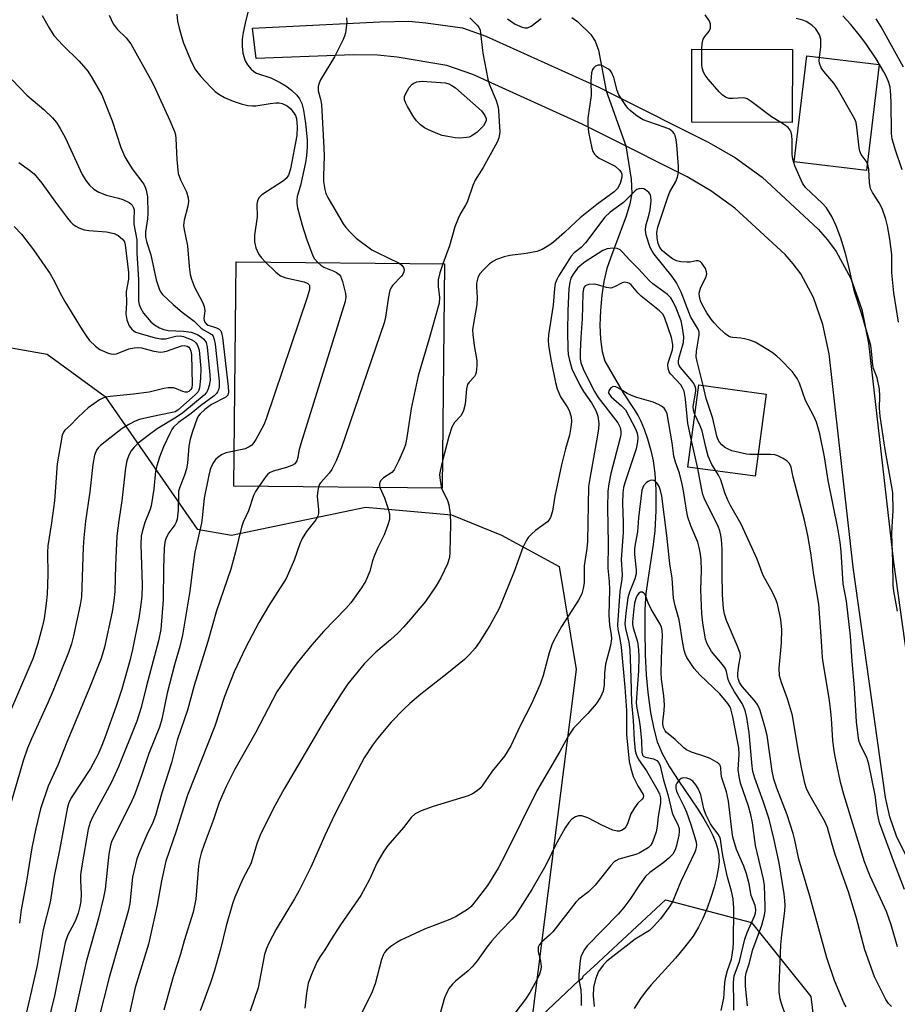
# Model space of a CAD drawing. Units: inches. Extents: x 1249769 to 1255769, y 557452 to 561452.
# Drawn here: x 1252192 to 1252408, y 558600 to 558843 of the extents above; entities that cross this region are included whole.
import ezdxf

# ---------------------------------------------------------------- set-up
doc = ezdxf.new("R2010")
doc.units = ezdxf.units.IN
doc.header["$MEASUREMENT"] = 0
for name, color, linetype in [('BLDG-Footprint', 5, 'Continuous'), ('BLDG-Ruin', 8, 'Continuous'), ('HYDRO-Hidden Single Line Stream', 5, 'Continuous'), ('HYDRO-Single Line Stream', 4, 'Continuous'), ('NTRL-Pasture Land', 2, 'Continuous'), ('NTRL-Trees', 3, 'Continuous'), ('TRANS-Driveway', 251, 'Continuous'), ('Undefined', 1, 'Continuous')]:
    doc.layers.add(name, color=color, linetype=linetype)

msp = doc.modelspace()

# ---------------------------------------------------------------- linework, layer by layer
at = {"layer": 'BLDG-Footprint'}
for points, elevation in [([(1252382.57, 558836.14), (1252382.51, 558818.12), (1252357.7, 558818.2), (1252357.76, 558836.22)], 393), ([(1252403.98, 558832.47), (1252400.86, 558806.27), (1252383.02, 558808.39), (1252386.14, 558834.6)], 393.93), ([(1252296.64, 558783.25), (1252296.1, 558727.84), (1252244.69, 558728.33), (1252245.23, 558783.74)], 394.7)]:
    msp.add_lwpolyline(points, close=True, dxfattribs=dict(at, elevation=elevation))
at = {"layer": 'BLDG-Ruin', "elevation": 387.43}
msp.add_lwpolyline([(1252376.1, 558751.07), (1252373.32, 558730.8), (1252356.71, 558733.08), (1252359.49, 558753.35)], close=True, dxfattribs=at)
at = {"layer": 'HYDRO-Hidden Single Line Stream'}
msp.add_line((1252336.54, 558825.93), (1252341.41, 558812.32), dxfattribs=at)
at = {"layer": 'HYDRO-Single Line Stream'}
for points in [[(1252328.14, 558844.04), (1252329.53, 558843.06), (1252332.8, 558839.85), (1252333.83, 558838.23), (1252334.65, 558835.96), (1252336.54, 558825.93)], [(1252312.23, 558843.68), (1252314.14, 558842.39), (1252315.82, 558841.61), (1252316.52, 558841.45), (1252317.12, 558841.45), (1252318.05, 558841.87), (1252320.53, 558843.76)], [(1252341.41, 558812.32), (1252342.73, 558804.13), (1252342.88, 558800.58), (1252342.4, 558798.04), (1252341.5, 558794.96), (1252337.64, 558784.62), (1252336.76, 558782.07), (1252336.01, 558778.91), (1252335.47, 558775.46), (1252335.14, 558771.75), (1252335.05, 558768.07), (1252335.21, 558764.68), (1252335.61, 558761.63), (1252336.21, 558759.21), (1252340.77, 558751.41), (1252343.49, 558747.32), (1252344.48, 558745.69), (1252345.17, 558744.37), (1252345.94, 558742.45), (1252346.75, 558740.02), (1252347.57, 558737.16), (1252348.17, 558734.64), (1252348.62, 558731.45), (1252348.84, 558727.42), (1252348.83, 558722.37), (1252348.57, 558717.35), (1252348.18, 558713.95), (1252346.83, 558705.27), (1252346.39, 558701.83), (1252346.16, 558697.99), (1252346.09, 558692.88), (1252346.22, 558686.7), (1252346.45, 558681.8), (1252346.85, 558677.47), (1252347.55, 558672.46), (1252348.33, 558668.43), (1252349.19, 558665.26), (1252349.7, 558663.91), (1252350.35, 558662.5), (1252352.24, 558659.12), (1252354.52, 558655.58), (1252359.18, 558648.63), (1252360.7, 558646.21), (1252361.89, 558644.15), (1252362.9, 558642.15), (1252363.66, 558640.33), (1252364.16, 558638.69), (1252364.42, 558637.13), (1252364.43, 558635.63), (1252364.23, 558633.81), (1252363.83, 558631.71), (1252363.23, 558629.38), (1252362.42, 558626.8), (1252361.47, 558624.18), (1252360.43, 558621.68), (1252359.38, 558619.48), (1252358.03, 558617.28), (1252356.01, 558614.63), (1252353.66, 558611.89), (1252347.69, 558605.25), (1252346.17, 558603.44), (1252345.03, 558601.91), (1252343.45, 558599.43)]]:
    msp.add_lwpolyline(points, dxfattribs=at)
at = {"layer": 'NTRL-Pasture Land'}
msp.add_polyline3d([(1252170.11, 558765.93, 0), (1252198.61, 558760.92, 0), (1252212.87, 558750.52, 0), (1252235.59, 558717.78, 0), (1252244.07, 558716.24, 0), (1252277.2, 558723.17, 0), (1252298.38, 558721.25, 0), (1252310.71, 558716.24, 0), (1252324.96, 558708.54, 0), (1252329.2, 558683.11, 0), (1252317.5, 558590.87, 0)], dxfattribs=at)
at = {"layer": 'NTRL-Trees'}
msp.add_lwpolyline([(1252311.36, 558588.94), (1252329.81, 558606.33), (1252330.74, 558606.9), (1252330.93, 558607.39), (1252333.49, 558609.8), (1252351.19, 558626.24), (1252372.47, 558620.7), (1252387.12, 558602.39), (1252391.51, 558565.77)], dxfattribs=at)
at = {"layer": 'TRANS-Driveway'}
msp.add_lwpolyline([(1252412.68, 558632.98), (1252408.23, 558641.99), (1252406.64, 558646.72), (1252405.52, 558651.48), (1252397.55, 558708.35), (1252391.61, 558761.04), (1252390.09, 558768.3), (1252387.73, 558774.95), (1252384.6, 558780.73), (1252382.77, 558783.25), (1252380.78, 558785.52), (1252368.31, 558796.99), (1252362.41, 558801.28), (1252356.55, 558804.74), (1252336.91, 558814.57), (1252330.64, 558817.71), (1252303.63, 558829.94), (1252297.25, 558832.16), (1252284.99, 558834.27), (1252280.09, 558834.7), (1252274.1, 558834.79), (1252250.17, 558833.92), (1252249.26, 558841.4), (1252280.67, 558842.98), (1252287.86, 558843.09), (1252292.06, 558842.73), (1252301.09, 558841.46), (1252306.85, 558839.46), (1252334.94, 558826.73), (1252338.14, 558825.13), (1252361.95, 558813.22), (1252368.48, 558809.37), (1252375.06, 558804.6), (1252388.92, 558791.82), (1252391.22, 558789.19), (1252393.33, 558786.27), (1252396.94, 558779.6), (1252399.66, 558771.96), (1252401.37, 558763.68), (1252407.47, 558709.61), (1252415.14, 558654.92)], dxfattribs=at)
at = {"layer": 'Undefined'}
msp.add_line((1252359.18, 558732.74, 384), (1252357.61, 558739.67, 384), dxfattribs=at)
for points, elevation in [([(1252248.74, 558847.86), (1252247.6, 558843.39), (1252246.96, 558840.35), (1252246.72, 558838.68), (1252246.69, 558836.97), (1252246.86, 558835.27), (1252247.43, 558833.34), (1252248.01, 558832.33), (1252248.95, 558831.25), (1252249.59, 558830.71), (1252250.28, 558830.32), (1252253.76, 558829.14), (1252256.06, 558828.02), (1252257.53, 558827.17), (1252258.91, 558826.06), (1252260.19, 558824.84), (1252260.88, 558823.94), (1252261.46, 558822.78), (1252261.85, 558821.17), (1252262.33, 558817.9), (1252262.76, 558813.82), (1252262.75, 558812.11), (1252262.56, 558809.86), (1252262.31, 558808.21), (1252261.08, 558802.58), (1252260.31, 558799.87), (1252260.19, 558799.04), (1252260.2, 558798.22), (1252260.4, 558797.06), (1252261.52, 558792.76), (1252262.56, 558789.42), (1252264.14, 558785.21), (1252264.58, 558784.47), (1252265.41, 558783.55)], 396), ([(1252197.36, 558844.56), (1252199.13, 558841.3), (1252200.26, 558839.63), (1252202.47, 558837.21), (1252206.49, 558833.23), (1252208.58, 558830.77), (1252209.71, 558829.04), (1252212.04, 558824.92), (1252214.65, 558818.51), (1252216.8, 558811.97), (1252217.79, 558809.61), (1252218.45, 558808.37), (1252219.53, 558806.71), (1252222.42, 558802.86), (1252222.79, 558802.15), (1252223.05, 558801.42), (1252223.32, 558799.76), (1252223.46, 558795.65), (1252223.35, 558794.32), (1252222.85, 558791.16), (1252222.87, 558789.88), (1252223.12, 558788.76), (1252224.16, 558785.42), (1252225.5, 558779.31), (1252226.19, 558777.07), (1252226.57, 558776.31), (1252227.08, 558775.64), (1252229.69, 558773.17), (1252231.91, 558771.29), (1252234.87, 558769.08), (1252236.56, 558767.39), (1252237.37, 558766.83), (1252238.82, 558766.07), (1252239.24, 558765.76), (1252239.56, 558765.35), (1252239.83, 558764.57), (1252240.01, 558763.42), (1252241.04, 558754.27), (1252241.06, 558752.9), (1252240.88, 558752.17), (1252240.65, 558751.67), (1252240.34, 558751.21), (1252239.78, 558750.65), (1252236.45, 558748.21), (1252234.09, 558746.33), (1252230.98, 558744.04), (1252229.78, 558742.94), (1252229.33, 558742.31), (1252228.83, 558741.35), (1252227.33, 558738.1), (1252226.31, 558735.53), (1252225.63, 558733.41), (1252225.32, 558732.07), (1252224.87, 558727.61), (1252224.27, 558723.47), (1252223.94, 558722.43), (1252222.72, 558719.36), (1252222.02, 558717.12), (1252221.76, 558715.99), (1252221.67, 558713.99), (1252222.02, 558704.03), (1252221.93, 558701.11), (1252221.64, 558698.57), (1252221.17, 558695.8), (1252219.65, 558688.06), (1252219.08, 558685.55), (1252216.99, 558678.29), (1252215.65, 558674.02), (1252212.92, 558666.45), (1252212.08, 558664.35), (1252211.05, 558662.03), (1252209.25, 558658.69), (1252204.51, 558651.46), (1252203.91, 558650.23), (1252203.58, 558649.17), (1252201.64, 558638.55), (1252200.31, 558632.11), (1252199.33, 558625.65), (1252197.56, 558618.94), (1252196.09, 558610.03), (1252194.32, 558602.07), (1252189.62, 558582.13)], 402), ([(1252213.86, 558844.58), (1252214.88, 558842.45), (1252215.86, 558841.15), (1252218.05, 558839.03), (1252219.23, 558837.54), (1252224.12, 558828.82), (1252224.92, 558827.25), (1252228.9, 558818.61), (1252230.03, 558815.92), (1252230.24, 558815.08), (1252230.34, 558814.21), (1252230.62, 558808.95), (1252230.95, 558805.54), (1252231.46, 558804), (1252233.01, 558800.97), (1252233.42, 558799.5), (1252233.44, 558798.64), (1252233.3, 558797.49), (1252232.38, 558794.02), (1252232.25, 558792.68), (1252232.37, 558791.66), (1252233.19, 558787.7), (1252233.6, 558782.6), (1252233.89, 558780.57), (1252234.2, 558779.43), (1252234.97, 558777.5), (1252236.94, 558773.78), (1252237.37, 558772.72), (1252237.54, 558771.63), (1252237.28, 558769.73), (1252237.34, 558769.29), (1252237.51, 558768.86), (1252237.91, 558768.31), (1252238.3, 558768.06), (1252240.38, 558767.4), (1252241.07, 558767.09), (1252241.46, 558766.66), (1252241.65, 558766.18), (1252241.86, 558765.06), (1252243.29, 558752.95), (1252243.36, 558751.53), (1252243.14, 558750.81), (1252242.67, 558750.34), (1252239.18, 558748.51), (1252237.53, 558747.28), (1252236.32, 558746.19), (1252235.89, 558745.64), (1252235.51, 558744.89), (1252234.49, 558741.89), (1252233.9, 558739.96), (1252233.55, 558738.23), (1252233.2, 558734.07), (1252232.99, 558732.67), (1252232.51, 558731.05), (1252231.35, 558728.15), (1252231.04, 558727.11), (1252230.97, 558726.37), (1252230.91, 558722.46), (1252230.68, 558720.23), (1252230.44, 558719.5), (1252230.08, 558718.82), (1252228.6, 558716.84), (1252228.17, 558716.13), (1252227.84, 558715.35), (1252227.63, 558714.52), (1252227.49, 558713.05), (1252227.27, 558708), (1252227.24, 558700.32), (1252226.63, 558692.96), (1252226.08, 558690.21), (1252223.12, 558679.05), (1252221.81, 558673.77), (1252220.7, 558670.36), (1252216.16, 558659.11), (1252214.34, 558655.11), (1252209.74, 558646.68), (1252209.2, 558645.35), (1252208.73, 558643.67), (1252207.17, 558634.67), (1252206.84, 558632.44), (1252206.77, 558631.09), (1252206.97, 558627.63), (1252206.87, 558625.96), (1252206.67, 558624.58), (1252206.2, 558622.97), (1252205.64, 558621.38), (1252205.17, 558620.37), (1252203.67, 558617.64), (1252202.99, 558615.69), (1252200.36, 558602.59), (1252198.78, 558595.78)], 400), ([(1252230.6, 558844.83), (1252230.73, 558843.14), (1252231.14, 558841.4), (1252232.13, 558837.96), (1252233.94, 558833.55), (1252234.67, 558832), (1252235.23, 558831.09), (1252236.52, 558829.51), (1252238.86, 558826.96), (1252240.06, 558825.77), (1252240.92, 558825.09), (1252242.39, 558824.28), (1252244.51, 558823.4), (1252246.47, 558822.71), (1252248.14, 558822.35), (1252249.26, 558822.22), (1252250.11, 558822.25), (1252253.59, 558822.83), (1252255.01, 558822.98), (1252255.83, 558822.97), (1252256.62, 558822.82), (1252257.85, 558822.2), (1252258.72, 558821.5), (1252259.59, 558820.35), (1252259.85, 558819.85), (1252260.09, 558819.07), (1252260.27, 558817.02), (1252260.19, 558814.93), (1252258.64, 558806.67), (1252258.16, 558805.11), (1252257.61, 558804.3), (1252256.95, 558803.73), (1252251.61, 558800.28), (1252250.87, 558799.56), (1252250.47, 558798.78), (1252250.37, 558797.98), (1252250.42, 558794.86), (1252249.76, 558790.35), (1252249.72, 558788.7), (1252250.08, 558787.2), (1252250.75, 558785.7), (1252251.41, 558784.77), (1252252.45, 558783.67)], 398), ([(1252272.49, 558843.95), (1252272.54, 558842.83), (1252272.21, 558840.25), (1252271.98, 558839.42), (1252271.65, 558838.6), (1252269.54, 558834.36), (1252266.06, 558828.61), (1252265.69, 558827.83), (1252265.48, 558827), (1252265.51, 558825.92), (1252266.06, 558823.89), (1252266.27, 558822.56), (1252266.9, 558811.84), (1252266.96, 558809.84), (1252266.78, 558804.94), (1252266.79, 558803.53), (1252267.09, 558801.57), (1252267.4, 558800.59), (1252267.85, 558799.6), (1252271.68, 558793.07), (1252272.34, 558792.17), (1252273.45, 558790.93), (1252274.89, 558789.57), (1252278.75, 558786.73), (1252280.06, 558786.01), (1252285.46, 558783.36)], 394), ([(1252302.92, 558843.99), (1252304.76, 558842.18), (1252305.16, 558841.62), (1252305.43, 558840.92), (1252306.14, 558835.23), (1252307.38, 558828.78), (1252307.8, 558827.42), (1252309.39, 558823.54), (1252309.89, 558821.92), (1252310.01, 558821.06), (1252310.3, 558815.72), (1252310.07, 558814.31), (1252309.65, 558813.26), (1252306.2, 558806.98), (1252304.24, 558803.92), (1252303.67, 558802.58), (1252302.26, 558798.47), (1252301.89, 558797.72), (1252300.6, 558795.67), (1252300.01, 558794.43), (1252299.21, 558792.37), (1252297.86, 558787.66), (1252296.28, 558783.25)], 392), ([(1252360.21, 558836.21), (1252360.3, 558837.62), (1252360.56, 558838.66), (1252360.95, 558839.33), (1252361.97, 558840.67), (1252362.29, 558841.38), (1252362.31, 558842.39), (1252362.07, 558843.11), (1252361.05, 558844.68)], 392), ([(1252409.62, 558806.47), (1252407.88, 558811.57), (1252407.16, 558814.08), (1252406.99, 558815.38), (1252406.96, 558823.21), (1252406.79, 558826.04), (1252406.65, 558826.85), (1252406.32, 558827.99), (1252405.77, 558829.38), (1252405.12, 558830.66), (1252403.22, 558833.83), (1252400.66, 558837.59), (1252399.35, 558839.37), (1252396.99, 558842.34), (1252395.04, 558844.42)], 396), ([(1252389.24, 558834.23), (1252389.58, 558836.68), (1252389.55, 558838.67), (1252389.24, 558839.74), (1252388.34, 558841.21), (1252387.33, 558842.16), (1252385.95, 558843.06), (1252385.16, 558843.36), (1252383.47, 558843.78)], 394), ([(1252409.97, 558831.78), (1252404.44, 558841.76), (1252403.24, 558843.7)], 398), ([(1252379.68, 558818.13), (1252377.37, 558819.51), (1252372.39, 558823.32), (1252371.42, 558823.95), (1252370.91, 558824.15), (1252370.4, 558824.21), (1252367.96, 558824.02), (1252366.9, 558824.04), (1252366.17, 558824.26), (1252365.29, 558824.85), (1252364.48, 558825.69), (1252361.76, 558828.84), (1252361.04, 558829.77), (1252360.63, 558830.53), (1252360.27, 558831.61), (1252360.16, 558832.46), (1252360.21, 558836.21)], 392), ([(1252401.06, 558807.92), (1252400.74, 558808.55), (1252399.54, 558810.26), (1252399.2, 558811.02), (1252399.05, 558811.84), (1252398.47, 558816.99), (1252398.25, 558818.11), (1252397.95, 558818.93), (1252393.64, 558826.63), (1252392.77, 558827.8), (1252390.32, 558830.69), (1252389.66, 558831.63), (1252389.23, 558832.8), (1252389.18, 558833.32), (1252389.24, 558834.23)], 394), ([(1252410.25, 558628.81), (1252407.77, 558635.2), (1252404.08, 558645.27), (1252403.53, 558647.58), (1252402.97, 558652.08), (1252401.45, 558659.72), (1252400.94, 558661.4), (1252399.37, 558664.47), (1252399.06, 558665.3), (1252398.85, 558666.15), (1252398.38, 558670.16), (1252397.88, 558678.59), (1252397.32, 558685.19), (1252396.9, 558691.32), (1252395.91, 558699.99), (1252395.06, 558704.26), (1252394.56, 558712.21), (1252394.32, 558714.54), (1252393.73, 558718.03), (1252391.41, 558729.73), (1252390.47, 558735.56), (1252389.33, 558741.25), (1252388.53, 558744.12), (1252387.88, 558745.63), (1252385.81, 558749.52), (1252384.27, 558753.76), (1252383.7, 558754.96), (1252382.57, 558756.54), (1252379.55, 558759.68), (1252378.7, 558760.46), (1252377.53, 558761.31), (1252374.63, 558763.2), (1252373.37, 558763.88), (1252372.05, 558764.37), (1252370.7, 558764.76), (1252369.86, 558764.91), (1252367.86, 558765.03), (1252367.39, 558765.13), (1252366.78, 558765.41), (1252365.88, 558766.07), (1252364.19, 558767.6), (1252363.21, 558768.64), (1252362.5, 558769.55), (1252361.44, 558771.16), (1252360.36, 558773.06), (1252359.89, 558774.07), (1252359.59, 558775.15), (1252359.55, 558775.96), (1252359.84, 558777.22), (1252360.16, 558777.98), (1252361.25, 558780.03), (1252361.44, 558780.8), (1252361.37, 558781.3), (1252361.06, 558782.05), (1252360.18, 558783.44), (1252359.82, 558783.79), (1252359.29, 558784.01), (1252358.83, 558784), (1252357.32, 558783.68), (1252356.48, 558783.61), (1252355.04, 558783.74), (1252353.93, 558784), (1252352.92, 558784.5), (1252351.54, 558785.53), (1252350.49, 558786.46), (1252349.85, 558787.27), (1252349.42, 558788.23), (1252349.14, 558789.53), (1252349.12, 558790.96), (1252349.35, 558792.29), (1252351.84, 558799.91), (1252352.33, 558800.97), (1252353.79, 558803.58), (1252354.2, 558804.66), (1252354.46, 558805.78), (1252354.46, 558807.26), (1252353.99, 558812.63), (1252353.83, 558813.8), (1252353.57, 558814.9), (1252353.35, 558815.4), (1252353.03, 558815.82), (1252352.17, 558816.47), (1252350.87, 558817), (1252347.08, 558818.26), (1252345.74, 558818.81), (1252344.25, 558819.65), (1252342.53, 558821.05), (1252341.95, 558821.65), (1252341.25, 558822.55), (1252339.69, 558824.95), (1252339.29, 558826.05), (1252338.46, 558829.21), (1252337.91, 558830.53), (1252337.57, 558830.95), (1252337.14, 558831.3), (1252335.63, 558832.1), (1252335.12, 558832.26), (1252334.62, 558832.29), (1252333.94, 558831.99), (1252333.54, 558831.63), (1252333.23, 558831.19), (1252332.97, 558830.38), (1252332.79, 558828.29), (1252332.85, 558824.77), (1252332.04, 558819.18), (1252332.05, 558817.47), (1252332.21, 558815.76), (1252333.05, 558811.79), (1252333.3, 558810.98), (1252333.71, 558810.27), (1252334.11, 558809.86), (1252334.81, 558809.35), (1252337.81, 558807.86), (1252338.76, 558807.3), (1252339.81, 558806.46), (1252340.28, 558805.87), (1252340.45, 558805.39), (1252340.47, 558804.64), (1252340.04, 558803.09), (1252339.36, 558801.86), (1252338.56, 558800.99), (1252334.29, 558797.9), (1252330.15, 558794.6), (1252329.05, 558793.64), (1252326.32, 558790.98), (1252323.57, 558788.58), (1252322.44, 558787.75), (1252320.76, 558786.75), (1252319.45, 558786.24), (1252316.86, 558785.77), (1252312.83, 558785.33), (1252311.43, 558784.96), (1252309.51, 558784.3), (1252308.74, 558783.92), (1252307.81, 558783.22), (1252306.29, 558781.79), (1252305.32, 558780.7), (1252304.86, 558779.74), (1252304.59, 558778.44), (1252304.56, 558777.59), (1252304.73, 558774.96), (1252304.67, 558773.2), (1252303.74, 558768.04), (1252303.61, 558766.94), (1252303.65, 558765.76), (1252303.97, 558763.1), (1252304.62, 558759.41), (1252304.63, 558758.02), (1252304.45, 558756.39), (1252304.31, 558755.89), (1252304.08, 558755.46), (1252302.74, 558754.05), (1252302.36, 558753.42), (1252302.11, 558752.35), (1252301.73, 558748.63), (1252301.32, 558747.04), (1252300.78, 558745.83), (1252299.13, 558744.06), (1252298.45, 558742.88), (1252297.7, 558740.63), (1252296.17, 558734.61)], 390), ([(1252189.97, 558828.64), (1252193.58, 558824.89), (1252197.76, 558821.29), (1252199.9, 558819.24), (1252200.86, 558818.14), (1252201.78, 558816.67), (1252203.04, 558814.39), (1252207.22, 558805.3), (1252208.14, 558803.78), (1252209.05, 558802.65), (1252210.07, 558801.64), (1252211.31, 558800.91), (1252213.22, 558800.17), (1252216.2, 558799.47), (1252217.29, 558799.13), (1252218.83, 558798.4), (1252219.27, 558798.07), (1252219.58, 558797.71), (1252219.92, 558797.09), (1252220.03, 558796.59), (1252219.95, 558794.07), (1252219.99, 558793.03), (1252220.74, 558789.17), (1252220.7, 558785.86), (1252221.09, 558779.37), (1252221.14, 558774.06), (1252221.28, 558773.17), (1252221.6, 558772.35), (1252222.34, 558771.09), (1252224.2, 558768.89), (1252225.07, 558768.14), (1252226.32, 558767.42), (1252227.35, 558767.02), (1252228.41, 558766.76), (1252232.24, 558766.61), (1252234.13, 558766.36), (1252235.07, 558766.04), (1252235.79, 558765.69), (1252236.69, 558765.13), (1252237.28, 558764.63), (1252237.79, 558763.8), (1252238.06, 558762.67), (1252238.75, 558755.86), (1252238.78, 558754.53), (1252238.57, 558753.18), (1252238.26, 558752.14), (1252237.89, 558751.44), (1252237.34, 558750.82), (1252232.08, 558746.47), (1252230.48, 558745.4), (1252225.73, 558742.47), (1252223.5, 558740.88), (1252221.04, 558738.95), (1252220.05, 558738.01), (1252219.33, 558737.12), (1252218.7, 558735.99), (1252218.24, 558734.62), (1252217.92, 558732.89), (1252217.01, 558724.75), (1252216.26, 558719.85), (1252215.81, 558716.12), (1252215.46, 558708.78), (1252215.27, 558702.4), (1252215.07, 558700.09), (1252214.61, 558697.37), (1252212.72, 558688.63), (1252211.87, 558685.8), (1252208.83, 558678.19), (1252203.45, 558665.18), (1252201.23, 558659.5), (1252198.79, 558654.31), (1252196.9, 558648.72), (1252195.76, 558643.88), (1252194.81, 558639.09), (1252193.45, 558630.83), (1252192.2, 558623.83), (1252191.72, 558620.51)], 404), ([(1252408.51, 558697.51), (1252407.56, 558702.43), (1252407.39, 558703.89), (1252407.36, 558709.76), (1252407.11, 558716.55), (1252407.16, 558718.41), (1252407.44, 558722.25), (1252407.31, 558726.83), (1252405.44, 558737.39), (1252404.22, 558745.63), (1252404.04, 558747.57), (1252404.15, 558750.58), (1252404.04, 558752.26), (1252403.45, 558755.12), (1252402.61, 558757.4), (1252402.39, 558758.21), (1252402.11, 558761.66), (1252401.88, 558763.11), (1252399.55, 558771.28), (1252397.87, 558776.3), (1252396.34, 558783.23), (1252395.69, 558785.79), (1252394.5, 558789.61), (1252393.34, 558792.58), (1252392.29, 558794.93), (1252391, 558797.09), (1252389.92, 558798.24), (1252385.89, 558801.98), (1252385.34, 558802.63), (1252385.04, 558803.12), (1252383.18, 558807.44), (1252382.63, 558809.09), (1252382.53, 558810.25), (1252382.52, 558813.79), (1252382.39, 558814.94), (1252382.21, 558815.76), (1252381.99, 558816.25), (1252381.48, 558816.87), (1252380.6, 558817.56), (1252379.68, 558818.13)], 392), ([(1252191.56, 558808.26), (1252194.22, 558806.38), (1252195.33, 558805.45), (1252197.29, 558803.11), (1252200.67, 558798.42), (1252203.62, 558794.49), (1252204.34, 558793.6), (1252204.94, 558793), (1252205.64, 558792.52), (1252206.4, 558792.12), (1252207.74, 558791.64), (1252208.89, 558791.47), (1252213.25, 558791.11), (1252215.09, 558790.76), (1252216.1, 558790.25), (1252217.2, 558789.31), (1252217.63, 558788.64), (1252217.83, 558787.89), (1252218.67, 558781.13), (1252218.63, 558779.49), (1252218.11, 558776.39), (1252218.14, 558773.62), (1252218.02, 558770.9), (1252218.22, 558769.39), (1252218.82, 558767.92), (1252219.44, 558767.1), (1252220.03, 558766.63), (1252220.49, 558766.38), (1252221.51, 558766.01), (1252225.26, 558764.95), (1252226.67, 558764.71), (1252227.79, 558764.69), (1252230.33, 558765.39), (1252231.44, 558765.45), (1252232.26, 558765.29), (1252233.07, 558765.01), (1252234.12, 558764.55), (1252234.85, 558764.11), (1252235.26, 558763.75), (1252235.57, 558763.34), (1252235.88, 558762.68), (1252236.09, 558761.92), (1252236.48, 558757.44), (1252236.45, 558754.91), (1252236.2, 558752.59), (1252236.03, 558752.07), (1252235.74, 558751.6), (1252235.08, 558750.9), (1252230.83, 558747.13), (1252230.17, 558746.73), (1252229.43, 558746.5), (1252224.22, 558745.47), (1252221.39, 558744.79), (1252220.29, 558744.39), (1252218.7, 558743.61), (1252217.13, 558742.58), (1252211.75, 558738.4), (1252211.17, 558737.82), (1252210.72, 558737.22), (1252210.23, 558736), (1252209.83, 558733.74), (1252209.1, 558726.98), (1252208.07, 558719.7), (1252207.64, 558715.64), (1252207.5, 558713.32), (1252207.06, 558701.06), (1252206.73, 558699.11), (1252205.08, 558691.4), (1252204.58, 558689.46), (1252203.87, 558687.29), (1252200.07, 558677.89), (1252198.78, 558674.89), (1252194.69, 558666), (1252193.75, 558663.73), (1252192.68, 558660.57), (1252189.66, 558650.36)], 406), ([(1252408.77, 558768.83), (1252407.59, 558776.08), (1252407.13, 558781), (1252407.09, 558785.57), (1252406.6, 558789.29), (1252406.03, 558792.62), (1252405.64, 558794.26), (1252404.74, 558796.88), (1252403.95, 558798.33), (1252402.3, 558800.83), (1252401.84, 558801.86), (1252401.55, 558803.24), (1252401.39, 558806.57), (1252401.24, 558807.38), (1252401.06, 558807.92)], 394), ([(1252360.56, 558753.2), (1252359.02, 558759.12), (1252358.82, 558760.24), (1252358.91, 558761.67), (1252359.51, 558765.62), (1252359.52, 558766.39), (1252359.4, 558766.93), (1252357.38, 558770.26), (1252355.06, 558776.24), (1252353.93, 558778.58), (1252352.84, 558780.14), (1252348.45, 558785.63), (1252347.85, 558786.54), (1252347.47, 558787.28), (1252346.46, 558790.28), (1252346.25, 558791.58), (1252346.39, 558792.62), (1252347.14, 558795.15), (1252347.47, 558796.55), (1252347.66, 558798.79), (1252347.58, 558799.88), (1252347.4, 558800.39), (1252347.11, 558800.82), (1252346.32, 558801.48), (1252345.86, 558801.71), (1252345.39, 558801.84), (1252344.64, 558801.77), (1252344.16, 558801.58), (1252343.72, 558801.28), (1252340.82, 558798.4), (1252337.58, 558795.99), (1252336.27, 558794.78), (1252331.5, 558788.44), (1252330.37, 558787.27), (1252328.7, 558785.93), (1252327.97, 558785.12), (1252324.8, 558780.16), (1252324.39, 558779.39), (1252324.02, 558778.36), (1252323.79, 558777.12), (1252323.46, 558773.01), (1252322.31, 558765.69), (1252322.27, 558764.38), (1252322.37, 558763.04), (1252322.97, 558759.24), (1252324.06, 558753.98), (1252324.46, 558752.39), (1252325.28, 558750.43), (1252326.92, 558747.96), (1252327.4, 558747.05), (1252327.93, 558745.45), (1252328.04, 558744.35), (1252327.89, 558742.94), (1252327.55, 558740.97), (1252326.54, 558737.55), (1252325.57, 558733.62), (1252323.89, 558725.92), (1252323.36, 558722.17), (1252322.86, 558720.61), (1252322.46, 558719.94), (1252322.06, 558719.53), (1252319.17, 558717.45), (1252318.11, 558716.53), (1252317.35, 558715.72), (1252316.87, 558714.99), (1252315.99, 558713.18), (1252313.9, 558707.28), (1252310.12, 558698.2), (1252307.87, 558693.94), (1252305.21, 558689.77), (1252304.21, 558688.34), (1252302.87, 558686.8), (1252301.57, 558685.6), (1252297.21, 558682.02), (1252290.8, 558677), (1252288.09, 558674.73), (1252286.6, 558673.33), (1252283.48, 558670.15), (1252280.11, 558666.09), (1252278.87, 558664.46), (1252276.83, 558661.3), (1252273.75, 558655.52), (1252269.52, 558647.23), (1252267.09, 558642.15), (1252263.69, 558634.28), (1252260.78, 558628.53), (1252259.65, 558626.48), (1252255.08, 558619.05), (1252253.26, 558615.56), (1252252.72, 558614.28), (1252252.26, 558612.73), (1252250.65, 558604.5), (1252248.73, 558598.79)], 388), ([(1252190.4, 558792.42), (1252192.25, 558790.53), (1252195.17, 558786.65), (1252199.28, 558780.79), (1252200.02, 558779.49), (1252202.08, 558775.4), (1252202.94, 558773.9), (1252207.19, 558766.92), (1252208.33, 558765.19), (1252209.06, 558764.31), (1252210.51, 558762.89), (1252211.62, 558762.09), (1252213.49, 558761.23), (1252214.3, 558760.98), (1252214.85, 558760.91), (1252215.68, 558761.05), (1252218.73, 558762.23), (1252220.06, 558762.52), (1252220.84, 558762.56), (1252221.87, 558762.48), (1252224.92, 558761.66), (1252226.54, 558761.46), (1252227.21, 558761.52), (1252228, 558761.71), (1252231.7, 558762.96), (1252232.43, 558763.04), (1252233.13, 558762.91), (1252233.53, 558762.68), (1252233.82, 558762.31), (1252234.07, 558761.64), (1252234.2, 558760.88), (1252234.38, 558753.49), (1252234.27, 558752.67), (1252234.05, 558752.19), (1252233.54, 558751.74), (1252233.1, 558751.57), (1252232.61, 558751.57), (1252232.1, 558751.7), (1252230.54, 558752.35), (1252229.74, 558752.6), (1252228.44, 558752.64), (1252227.34, 558752.45), (1252223.72, 558751.58), (1252219.93, 558751.09), (1252214.17, 558750.49), (1252213.04, 558750.3), (1252212.36, 558750.08), (1252211.48, 558749.63), (1252210.08, 558748.7), (1252208.73, 558747.7), (1252207.6, 558746.71), (1252206.08, 558745.26), (1252204.3, 558743.39), (1252202.95, 558742.18), (1252202.61, 558741.72), (1252202.3, 558740.92), (1252201.06, 558733.88), (1252200.41, 558724.71), (1252199.67, 558719.29), (1252198.75, 558713.65), (1252198.69, 558712), (1252198.74, 558706.59), (1252198.56, 558701.72), (1252198.36, 558699.42), (1252197.82, 558695.73), (1252197.33, 558693.58), (1252196.16, 558689.28), (1252195.06, 558685.73), (1252185.91, 558664.66)], 408), ([(1252358.49, 558746.08), (1252358.14, 558747.14), (1252358.07, 558748), (1252358.68, 558751.82), (1252358.68, 558752.39), (1252358.56, 558752.93), (1252358.19, 558753.66), (1252357.71, 558754.34), (1252354.92, 558757.66), (1252354.63, 558758.14), (1252354.47, 558758.62), (1252354.44, 558759.11), (1252354.55, 558759.84), (1252355.65, 558763.85), (1252355.71, 558765.23), (1252355.42, 558767.47), (1252355.08, 558769.13), (1252353.84, 558772.29), (1252353.14, 558773.82), (1252352.5, 558774.82), (1252351.74, 558775.68), (1252348.12, 558778.31), (1252347.27, 558779.04), (1252344.54, 558781.99), (1252342.31, 558784.23), (1252340.6, 558786.12), (1252340, 558786.67), (1252339.31, 558787.01), (1252338.22, 558787.1), (1252336.8, 558786.94), (1252335.72, 558786.55), (1252331.38, 558783.71), (1252330.12, 558782.72), (1252329.53, 558782.13), (1252328.43, 558780.71), (1252327.89, 558779.73), (1252327.59, 558778.73), (1252327.37, 558777.03), (1252327.12, 558771.7), (1252327.01, 558766.41), (1252327.08, 558762.28), (1252327.2, 558760.87), (1252327.4, 558759.76), (1252328.12, 558757.34), (1252330.08, 558753.28), (1252330.95, 558751.73), (1252332.94, 558748.96), (1252334.06, 558747.02), (1252334.48, 558745.62), (1252334.73, 558743.86), (1252334.66, 558742.43), (1252334.13, 558739.03), (1252332.52, 558730.25), (1252332.23, 558728.27), (1252331.95, 558714.74), (1252331.78, 558713), (1252331.14, 558708.73), (1252331.12, 558704.48), (1252330.91, 558703.12), (1252330.56, 558701.79), (1252329.78, 558700.26), (1252325.57, 558693.74), (1252323.65, 558690.24), (1252323.2, 558689.16), (1252322.53, 558687.2), (1252321.03, 558681.66), (1252320.27, 558679.48), (1252318.11, 558674.6), (1252315.34, 558669.24), (1252313, 558664.28), (1252311.51, 558661.73), (1252308.47, 558658.01), (1252305.94, 558654.39), (1252305.38, 558653.74), (1252304.73, 558653.19), (1252303.54, 558652.41), (1252302.54, 558651.89), (1252293.83, 558649.29), (1252290.87, 558648.21), (1252289.44, 558647.5), (1252288.47, 558646.61), (1252286.54, 558644.12), (1252282.69, 558639.66), (1252281.65, 558638.26), (1252280.08, 558635.51), (1252278.15, 558631.27), (1252276, 558627.35), (1252270.99, 558620.09), (1252268.58, 558616.37), (1252267.12, 558613.94), (1252265.96, 558612.29), (1252265.27, 558611.03), (1252264.06, 558608.41), (1252263.05, 558605.7), (1252262.58, 558603.19), (1252262.15, 558599.55)], 386), ([(1252252.45, 558783.67), (1252255, 558781.17), (1252256.15, 558780.28), (1252257.48, 558779.8), (1252262.01, 558778.78), (1252262.96, 558778.39), (1252263.27, 558778.08), (1252263.35, 558777.88), (1252263.33, 558776.87), (1252262.79, 558774.89), (1252252.65, 558744.99), (1252252.06, 558743.46), (1252250.09, 558739.89), (1252249.62, 558739.17), (1252249.09, 558738.51), (1252248.45, 558738.04), (1252247.47, 558737.59), (1252244.78, 558737.03)], 398), ([(1252265.41, 558783.55), (1252266.15, 558782.9), (1252266.86, 558782.44), (1252269.31, 558781.43), (1252270.02, 558781.06), (1252270.65, 558780.6), (1252270.98, 558780.19), (1252271.51, 558778.85), (1252272.24, 558775.95), (1252272.32, 558775.08), (1252272.14, 558773.94), (1252261.16, 558738.83), (1252260.7, 558737.12), (1252260.43, 558735.41), (1252260.22, 558734.64), (1252259.69, 558733.87), (1252259.01, 558733.45), (1252257.65, 558732.97), (1252254.35, 558732.08), (1252253.44, 558731.66), (1252253.08, 558731.36), (1252252.55, 558730.75), (1252250.84, 558728.27)], 396), ([(1252285.46, 558783.36), (1252286.11, 558782.92), (1252286.58, 558782.33), (1252286.71, 558781.87), (1252286.66, 558781.23), (1252286.42, 558780.66), (1252286.09, 558780.2), (1252283.85, 558777.88), (1252283.39, 558777.21), (1252283.17, 558776.73), (1252282.81, 558775.09), (1252282.1, 558770.05), (1252281.75, 558768.64), (1252271.24, 558737.9), (1252269.9, 558734.58), (1252268.89, 558732.44), (1252268.23, 558731.55), (1252266.13, 558729.28), (1252265.83, 558728.82), (1252265.57, 558728.13)], 394), ([(1252296.28, 558783.25), (1252295.48, 558781.01), (1252295.11, 558779.28), (1252295.12, 558777.62), (1252295.47, 558774.94), (1252295.31, 558773.5), (1252292.78, 558764.49), (1252290.16, 558755.58), (1252288.42, 558747.54), (1252287.4, 558740.33), (1252287.06, 558738.63), (1252286.65, 558737.52), (1252285.28, 558734.51), (1252284.2, 558732.39), (1252283.64, 558731.75), (1252281.57, 558730.42), (1252280.86, 558729.69), (1252280.58, 558729.02), (1252280.59, 558728.53), (1252280.74, 558727.99)], 392), ([(1252357.61, 558739.67), (1252356.71, 558743.82), (1252356.17, 558749.84), (1252355.8, 558751.77), (1252355.42, 558752.66), (1252355, 558753.33), (1252352.42, 558756.12), (1252352.13, 558756.61), (1252351.85, 558757.41), (1252351.76, 558758.24), (1252351.84, 558758.78), (1252352.94, 558761.99), (1252353.07, 558762.78), (1252353.06, 558763.36), (1252352.7, 558765.09), (1252351.09, 558769.84), (1252350.63, 558770.74), (1252349.72, 558771.67), (1252345.18, 558775.25), (1252344.38, 558776.04), (1252342.76, 558778.05), (1252342.37, 558778.36), (1252341.91, 558778.58), (1252341.22, 558778.68), (1252340.55, 558778.56), (1252338.66, 558777.55), (1252337.7, 558777.26), (1252336.63, 558777.37), (1252334.43, 558778.02), (1252333.59, 558778.19), (1252332.28, 558778.13), (1252331.8, 558778.01), (1252331.4, 558777.78), (1252331.13, 558777.47), (1252330.95, 558777.07), (1252330.78, 558775.95), (1252330.67, 558769.67), (1252330.32, 558765.09), (1252330.17, 558761.59), (1252330.19, 558759.88), (1252330.36, 558758.77), (1252330.61, 558757.96), (1252331.08, 558756.89), (1252333.68, 558751.71), (1252334.62, 558750.26), (1252339.42, 558743.99), (1252340.03, 558742.85), (1252340.23, 558741.94), (1252340.17, 558741.13), (1252340, 558740.31), (1252337.72, 558731.52), (1252337.24, 558728.9), (1252337.01, 558727.14), (1252336.9, 558723.02), (1252337.1, 558714.22), (1252337.01, 558708.11), (1252337.34, 558704.85), (1252337.42, 558702.88), (1252337.27, 558696.56), (1252337.41, 558694.07), (1252337.8, 558691.74), (1252337.86, 558690.68), (1252337.62, 558689), (1252336.45, 558684.46), (1252336.2, 558682.19), (1252336.1, 558679.32), (1252335.82, 558677.75), (1252335.16, 558676.26), (1252334.08, 558674.66), (1252332.03, 558672.24), (1252328.54, 558668.59), (1252327.22, 558666.68), (1252325.1, 558662.83), (1252319.43, 558653.17), (1252311.63, 558637.39), (1252309.92, 558634.11), (1252307.29, 558629.78), (1252303.92, 558625.44), (1252303.13, 558624.55), (1252302.34, 558623.85), (1252299.54, 558622.11), (1252297.96, 558621.38), (1252291.75, 558619.01), (1252285.89, 558616.32), (1252284.87, 558615.76), (1252283.44, 558614.76), (1252282.33, 558613.85), (1252281.84, 558613.28), (1252281.49, 558612.61), (1252281.14, 558611.52), (1252279.59, 558605.55), (1252278.67, 558603.11), (1252275.43, 558596.82)], 384), ([(1252380.94, 558597.57), (1252379.85, 558600.68), (1252379.56, 558601.83), (1252379.32, 558603.59), (1252379.29, 558604.96), (1252379.71, 558615.17), (1252379.94, 558617.66), (1252380.66, 558623.43), (1252380.74, 558624.9), (1252380.69, 558626.08), (1252380.48, 558627.78), (1252379.25, 558635.35), (1252377.95, 558641.42), (1252376.8, 558646.17), (1252375.44, 558650.33), (1252373.31, 558656.25), (1252372.8, 558657.94), (1252372.61, 558659.29), (1252371.9, 558667.51), (1252371.28, 558671.3), (1252370.9, 558672.95), (1252370.51, 558673.98), (1252370.14, 558674.73), (1252368.26, 558677.62), (1252367.11, 558679.62), (1252366.73, 558680.65), (1252366.3, 558682.6), (1252365.97, 558683.4), (1252365.28, 558684.35), (1252362.58, 558687.56), (1252361.61, 558689.27), (1252361.13, 558690.6), (1252360.41, 558694.61), (1252360.17, 558696.87), (1252359.96, 558702.78), (1252360.14, 558707.52), (1252360.03, 558710.17), (1252359.88, 558711.61), (1252359.55, 558713.22), (1252359.17, 558714.53), (1252357.44, 558718.58), (1252356.77, 558720.71), (1252356.43, 558722.42), (1252355.69, 558727.21), (1252355.34, 558728.86), (1252354.65, 558731.59), (1252353.69, 558734.25), (1252353.28, 558735.77), (1252352.87, 558739.08), (1252351.64, 558746.22), (1252351.33, 558746.94), (1252350.88, 558747.57), (1252350.24, 558748.1), (1252349.52, 558748.54), (1252348.19, 558749.11), (1252344.17, 558750.26), (1252342.8, 558750.73), (1252341.77, 558751.25), (1252339.63, 558752.56), (1252339, 558752.85), (1252338.33, 558752.92), (1252337.75, 558752.63), (1252337.44, 558752.3), (1252337.22, 558751.92), (1252337.18, 558751.49), (1252337.24, 558751.26), (1252337.84, 558750.41), (1252340.4, 558748.21), (1252341.31, 558747.16), (1252343.8, 558742.53), (1252344.19, 558741.47), (1252344.36, 558740.41), (1252344.34, 558739.31), (1252343.97, 558737.58), (1252341.2, 558729.21), (1252340.88, 558728), (1252340.67, 558726.72), (1252340.6, 558724.19), (1252340.77, 558719.42), (1252340.77, 558716.94), (1252340.31, 558710.26), (1252340.53, 558706.5), (1252340.44, 558705.39), (1252339.97, 558702.32), (1252339.39, 558694.11), (1252339.48, 558693.04), (1252339.97, 558690.64), (1252340.25, 558688.58), (1252341.22, 558678.71), (1252341.62, 558673.03), (1252341.59, 558667.07), (1252342.25, 558660.43), (1252342.65, 558658.69), (1252343.28, 558656.69), (1252344.36, 558654.38), (1252345.67, 558652.28), (1252345.79, 558651.84), (1252345.72, 558651.45), (1252345.47, 558651.12), (1252344.37, 558650.1), (1252343.53, 558648.98), (1252342.69, 558647.5), (1252341.82, 558645.05), (1252341.46, 558644.29), (1252341.04, 558643.75), (1252340.39, 558643.35), (1252339.86, 558643.22), (1252339.31, 558643.2), (1252338.21, 558643.46), (1252335.47, 558644.72), (1252332.06, 558646.49), (1252330.53, 558647), (1252329.77, 558647), (1252329.03, 558646.73), (1252328.11, 558646.13), (1252327.39, 558645.35), (1252326.45, 558643.99), (1252324.04, 558639.73), (1252322.12, 558635.61), (1252321.39, 558634.23), (1252318.21, 558628.81), (1252314.2, 558622.5), (1252313.35, 558621.47), (1252310.48, 558618.52), (1252308.39, 558616.14), (1252307.13, 558614.55), (1252304.72, 558611.22), (1252303.49, 558609.69), (1252302.48, 558608.71), (1252299.38, 558606.19), (1252298.54, 558605.35), (1252297.8, 558604.44), (1252297.24, 558603.41), (1252296.69, 558602.06), (1252294.39, 558593.86)], 382), ([(1252374.06, 558736.17), (1252372.05, 558736.14), (1252371.2, 558736.22), (1252367.59, 558737.11), (1252366.54, 558737.54), (1252365.81, 558738.01), (1252365.15, 558738.58), (1252364.57, 558739.25), (1252364.14, 558739.96), (1252363.9, 558740.66), (1252362.93, 558745.1), (1252361.3, 558750.02), (1252360.56, 558753.2)], 388), ([(1252363.62, 558732.13), (1252362.7, 558733.7), (1252361.79, 558735.75), (1252361.19, 558737.97), (1252360.31, 558742.05), (1252359.82, 558743.27), (1252358.49, 558746.08)], 386), ([(1252244.78, 558737.03), (1252242.66, 558736.57), (1252241.64, 558736.09), (1252240.7, 558735.47), (1252240.11, 558734.9), (1252239.64, 558734.23), (1252239.13, 558733.27), (1252238.82, 558732.49), (1252238.46, 558731.06), (1252237.3, 558725.41), (1252236.85, 558720.58), (1252236.66, 558719.22), (1252235.02, 558712.05), (1252234.58, 558709.11), (1252233.8, 558702.41), (1252231.97, 558691.61), (1252231.31, 558688.82), (1252229.98, 558684.23), (1252228.2, 558677.26), (1252226.92, 558670.83), (1252226.3, 558668.91), (1252223.68, 558662.41), (1252221.98, 558657.22), (1252220.2, 558652.31), (1252219.11, 558649.93), (1252214.92, 558641.67), (1252214.45, 558640.61), (1252214.18, 558639.77), (1252213.8, 558637.52), (1252212.86, 558628.89), (1252212.49, 558626.87), (1252211.25, 558621.76), (1252208.22, 558610.94), (1252205.26, 558597.61)], 398), ([(1252296.17, 558734.61), (1252295.65, 558732.5), (1252295.47, 558731.2), (1252295.56, 558729.78), (1252295.95, 558727.84)], 390), ([(1252408.49, 558614.67), (1252406.95, 558620.06), (1252405.82, 558623.38), (1252401.76, 558632.14), (1252400.34, 558635.63), (1252395.22, 558652.29), (1252394.46, 558655.29), (1252393.07, 558661.62), (1252392.83, 558663.02), (1252392.56, 558665.62), (1252392.23, 558670.99), (1252391.97, 558673.36), (1252391.62, 558676.01), (1252390.31, 558683.84), (1252390, 558686.11), (1252389.69, 558691.3), (1252389.07, 558699.26), (1252387.86, 558706.44), (1252387.13, 558711.93), (1252386.37, 558716.21), (1252385.53, 558719.97), (1252382.77, 558730.61), (1252382.22, 558733.06), (1252381.83, 558733.97), (1252381.29, 558734.54), (1252380.31, 558735.17), (1252378.99, 558735.82), (1252378.18, 558736.07), (1252377.14, 558736.2), (1252374.06, 558736.17)], 388), ([(1252395.82, 558599.86), (1252395.26, 558600.87), (1252392.91, 558606.31), (1252391.06, 558611.92), (1252386.87, 558627.17), (1252384.17, 558636.33), (1252383.16, 558640.98), (1252382.74, 558642.59), (1252381.28, 558647.2), (1252378.74, 558653.83), (1252377.99, 558656.05), (1252377.58, 558657.98), (1252376.29, 558666.82), (1252375.76, 558669.03), (1252374.57, 558673.02), (1252374.21, 558673.97), (1252373.88, 558674.54), (1252373.18, 558675.44), (1252370.12, 558678.92), (1252369.5, 558679.89), (1252369.22, 558680.63), (1252369.11, 558681.3), (1252369.11, 558682.14), (1252369.34, 558684.14), (1252369.71, 558686.31), (1252369.64, 558687.12), (1252368.94, 558689.06), (1252366.27, 558695.19), (1252365.8, 558696.75), (1252365.55, 558698.13), (1252365.33, 558701.53), (1252365.2, 558706.89), (1252365.18, 558712.9), (1252365.07, 558715.16), (1252364.91, 558716.27), (1252364.64, 558717.36), (1252364.24, 558718.45), (1252360.97, 558725), (1252360.45, 558726.28), (1252360.07, 558727.86), (1252359.18, 558732.74)], 384), ([(1252407.05, 558599.94), (1252406.24, 558600.71), (1252405.59, 558601.67), (1252402.78, 558607.22), (1252400.47, 558613.9), (1252398.38, 558621.74), (1252396.4, 558628.27), (1252393.13, 558637.45), (1252392.27, 558640.25), (1252391.21, 558644.13), (1252390.47, 558645.74), (1252386.57, 558652.49), (1252386.02, 558653.75), (1252385.62, 558655.04), (1252384.76, 558658.94), (1252384.05, 558662.75), (1252382.56, 558671.79), (1252381.38, 558675.9), (1252379.82, 558679.88), (1252379.34, 558681.54), (1252379.28, 558683.45), (1252379.89, 558689.65), (1252379.9, 558692.87), (1252379.72, 558695.48), (1252378.85, 558699.33), (1252378.46, 558700.39), (1252377.65, 558702.18), (1252375.33, 558706.28), (1252373.82, 558710.33), (1252369.89, 558718.98), (1252367.34, 558723.42), (1252366.57, 558724.93), (1252365.83, 558726.72), (1252364.86, 558729.91), (1252364.31, 558731.04), (1252363.62, 558732.13)], 386), ([(1252371.48, 558600.09), (1252370.98, 558604.99), (1252370.95, 558607.26), (1252371.15, 558608.23), (1252371.85, 558610.46), (1252372.79, 558613.99), (1252374.97, 558619.97), (1252375.67, 558622.51), (1252375.83, 558623.53), (1252375.86, 558624.67), (1252375.65, 558629.79), (1252375.38, 558631.36), (1252373.45, 558639.67), (1252372.69, 558645.27), (1252372.31, 558647.2), (1252371.71, 558649.39), (1252369.77, 558655.06), (1252369.37, 558656.71), (1252369.2, 558658.4), (1252369.38, 558662.15), (1252369.32, 558663.77), (1252367.83, 558671.44), (1252367.35, 558673.42), (1252367.09, 558674.01), (1252366.63, 558674.71), (1252364.61, 558677.12), (1252359.71, 558681.82), (1252358.32, 558683.34), (1252357.29, 558684.8), (1252356.52, 558686.08), (1252356.18, 558686.85), (1252355.84, 558687.92), (1252355.46, 558689.58), (1252354.61, 558695.39), (1252353.58, 558698.81), (1252353.17, 558700.7), (1252352.87, 558705.65), (1252352.28, 558709.17), (1252351.59, 558716.17), (1252350.32, 558725.92), (1252350.02, 558727.25), (1252349.65, 558728.27), (1252349.07, 558729.16), (1252348.72, 558729.51), (1252348.32, 558729.73), (1252347.88, 558729.8), (1252347.44, 558729.76), (1252346.96, 558729.55), (1252346.51, 558729.23), (1252345.75, 558728.4), (1252345.35, 558727.36), (1252344.57, 558720.58), (1252344.35, 558717.05), (1252343.71, 558714.01), (1252343.57, 558712.91), (1252343.61, 558711.46), (1252344, 558707.73), (1252343.98, 558706.68), (1252343.67, 558705.46), (1252342.37, 558702.17), (1252341.92, 558700.79), (1252341.39, 558697.01), (1252341.2, 558694.39), (1252341.34, 558693.24), (1252342.2, 558689.85), (1252342.45, 558687.94), (1252342.69, 558681.11), (1252342.79, 558674.94), (1252343.23, 558670.56), (1252343.46, 558665.72), (1252343.73, 558663.02), (1252344.05, 558661.95), (1252344.56, 558660.9), (1252346.51, 558658.08), (1252349.11, 558653.67), (1252349.7, 558652.43), (1252349.95, 558651.45), (1252349.99, 558650.16), (1252349.45, 558646.82), (1252349.2, 558644.44), (1252348.89, 558643.05), (1252348.37, 558641.39), (1252347.92, 558640.34), (1252347.48, 558639.68), (1252346.91, 558639.11), (1252345.97, 558638.48), (1252344.71, 558637.8), (1252343.91, 558637.46), (1252339.7, 558636.28), (1252338.93, 558635.91), (1252338.5, 558635.57), (1252337.74, 558634.72), (1252333.86, 558629.86), (1252332.22, 558628.27), (1252329.86, 558626.41), (1252329.06, 558625.67), (1252323.38, 558618.39), (1252322.57, 558617.53), (1252320.59, 558615.84), (1252320.1, 558615.25), (1252319.82, 558614.57), (1252319.75, 558613.5), (1252320.35, 558611.11), (1252320.5, 558609.84), (1252320.41, 558609.03), (1252320.1, 558607.92), (1252319.41, 558606.34), (1252317.73, 558603.4), (1252316.62, 558601.77), (1252314.02, 558598.28)], 380), ([(1252250.84, 558728.27), (1252250.02, 558727.05), (1252249.5, 558726.07), (1252248.27, 558722.3), (1252246.95, 558719.45), (1252246.52, 558718.27), (1252245.11, 558712.17), (1252243.89, 558707.85), (1252240.42, 558697.6), (1252238.22, 558690.03), (1252234.88, 558679.19), (1252233.26, 558673.11), (1252230.7, 558665.68), (1252229.25, 558660.05), (1252226.96, 558652.92), (1252225.3, 558647.04), (1252224.66, 558645.34), (1252223.21, 558642.29), (1252221.43, 558638.25), (1252220.75, 558636.34), (1252219.95, 558633.28), (1252219.67, 558631.88), (1252218.95, 558625.34), (1252218.61, 558623.47), (1252213.9, 558607.09), (1252211.16, 558596.37)], 396), ([(1252265.57, 558728.13), (1252265.39, 558727.27), (1252265.25, 558725.9), (1252265.58, 558722.5), (1252265.56, 558721.64), (1252265.41, 558720.99), (1252264.91, 558720.09), (1252262.61, 558717.15), (1252261.55, 558715.44), (1252260.97, 558714.11), (1252259.59, 558710.1), (1252257.57, 558705.59), (1252253.44, 558699.14), (1252250.8, 558694.67), (1252247.56, 558688.44), (1252244.74, 558682.57), (1252242.35, 558676.44), (1252239.95, 558669.1), (1252233.18, 558652.08), (1252230.43, 558643.2), (1252227.88, 558635.82), (1252226.81, 558630.92), (1252225.76, 558624.96), (1252223.58, 558615.32), (1252220.3, 558604.6), (1252218.48, 558596.39)], 394), ([(1252280.74, 558727.99), (1252281.88, 558725.49), (1252282.79, 558722.74), (1252283.07, 558721.38), (1252283.05, 558720.16), (1252282.68, 558718.78), (1252281.79, 558716.36), (1252280.22, 558713.24), (1252279.31, 558711.07), (1252278.93, 558709.96), (1252278.22, 558707.4), (1252277.22, 558705.01), (1252276.21, 558703.27), (1252273.54, 558699.54), (1252272.28, 558698.15), (1252266.78, 558692.5), (1252263.93, 558689.22), (1252260.27, 558684.74), (1252258.9, 558682.88), (1252255.29, 558677.63), (1252249.97, 558667.46), (1252244.84, 558658.34), (1252242.75, 558654.27), (1252241.04, 558650.27), (1252239.57, 558645.85), (1252237.3, 558639.92), (1252236.58, 558637.77), (1252236.18, 558636.09), (1252235.97, 558634.63), (1252235.28, 558626.45), (1252234.62, 558623.2), (1252232.42, 558616.13), (1252231.49, 558612.83), (1252229.69, 558607.28), (1252227.36, 558598.99)], 392), ([(1252295.95, 558727.84), (1252297.4, 558724.79), (1252297.77, 558723.75), (1252298.06, 558721.52), (1252298.18, 558718.97), (1252298, 558712.05), (1252297.86, 558710.72), (1252297.41, 558709.17), (1252295.8, 558705.75), (1252294.58, 558703.76), (1252291.94, 558699.91), (1252288.3, 558695.52), (1252286.61, 558693.61), (1252285.23, 558692.17), (1252283.33, 558690.42), (1252279.71, 558687.37), (1252276.83, 558684.54), (1252272.8, 558679.53), (1252271.15, 558677.14), (1252266.82, 558670.21), (1252263.95, 558665.24), (1252257.07, 558653.67), (1252254.86, 558649.66), (1252251.31, 558642.62), (1252250.44, 558640.32), (1252248.84, 558635.15), (1252246.85, 558631.47), (1252244.93, 558626.92), (1252244.36, 558625.31), (1252242.79, 558619.83), (1252241.39, 558614.11), (1252239.77, 558608.53), (1252238.95, 558605.98), (1252236.36, 558598.9)], 390), ([(1252368.07, 558599.06), (1252368.12, 558600.73), (1252368, 558605.96), (1252368.16, 558607.49), (1252369.49, 558611), (1252370.78, 558616.56), (1252371.41, 558618.17), (1252373.22, 558622.21), (1252373.44, 558622.97), (1252373.5, 558623.79), (1252373.32, 558624.83), (1252372.39, 558627.31), (1252371.88, 558630.24), (1252371.19, 558632.71), (1252370.54, 558634.6), (1252368.79, 558638.66), (1252367.84, 558641.75), (1252367.64, 558642.91), (1252366.81, 558650.64), (1252366.29, 558652.89), (1252365.16, 558656.34), (1252365, 558657.3), (1252364.92, 558658.82), (1252364.71, 558659.48), (1252364.4, 558659.86), (1252363.99, 558660.19), (1252362.28, 558661.15), (1252360.94, 558661.67), (1252357.65, 558662.73), (1252356.37, 558663.31), (1252355.77, 558663.79), (1252353.61, 558665.85), (1252351.44, 558667.57), (1252351.11, 558668), (1252350.76, 558668.76), (1252350.56, 558669.58), (1252350.53, 558670.12), (1252350.92, 558673.02), (1252350.96, 558674.41), (1252350.78, 558676.65), (1252350.24, 558680.7), (1252350.15, 558682.39), (1252350.29, 558688.32), (1252350.45, 558691.44), (1252350.4, 558692.76), (1252350.23, 558693.52), (1252349.93, 558694.26), (1252347.72, 558697.99), (1252346.97, 558699.6), (1252346.18, 558701.63), (1252345.91, 558701.98), (1252345.51, 558702.17), (1252345.06, 558702.17), (1252344.66, 558701.98), (1252344.2, 558701.41), (1252343.87, 558700.64), (1252343.61, 558699.47), (1252343.29, 558697.36), (1252343.04, 558694.85), (1252343.07, 558694.27), (1252343.25, 558693.43), (1252344.31, 558689.94), (1252344.54, 558688.02), (1252344.62, 558686.25), (1252344.57, 558682.74), (1252344.05, 558676.23), (1252344.02, 558674.77), (1252344.14, 558673.55), (1252344.7, 558670.62), (1252344.94, 558668.91), (1252345.26, 558665.5), (1252345.36, 558662.7), (1252345.54, 558662), (1252345.9, 558661.6), (1252346.32, 558661.44), (1252348.22, 558661.08), (1252349.09, 558660.64), (1252349.56, 558660.05), (1252349.89, 558659.32), (1252350.75, 558655.83), (1252351.83, 558652.29), (1252352.88, 558647.72), (1252353.19, 558646.93), (1252354.27, 558644.87), (1252354.58, 558643.89), (1252354.61, 558643.08), (1252354.49, 558642.23), (1252353.96, 558639.69), (1252353.64, 558638.59), (1252353.03, 558637.52), (1252352.08, 558636.56), (1252350.56, 558635.32), (1252347.33, 558632.99), (1252346.32, 558632.05), (1252344.78, 558629.93), (1252342.45, 558626.36), (1252340.96, 558624.36), (1252339.52, 558622.74), (1252331.89, 558614.88), (1252331.2, 558613.99), (1252330.63, 558612.97), (1252330.33, 558612.17), (1252330.16, 558611.32), (1252329.79, 558607.84), (1252329.86, 558606.53), (1252330.28, 558604.01), (1252330.42, 558602.24), (1252330.44, 558600.17)], 378), ([(1252364.98, 558598.93), (1252365.59, 558602.01), (1252365.74, 558603.12), (1252365.89, 558605.85), (1252366.1, 558607.24), (1252366.53, 558608.81), (1252367.53, 558611.61), (1252367.94, 558614.29), (1252368.02, 558615.74), (1252368.07, 558624.09), (1252367.92, 558626.5), (1252367.54, 558628.37), (1252366.54, 558631.89), (1252365.46, 558636.77), (1252365.18, 558638.22), (1252364.8, 558641.23), (1252364.63, 558641.74), (1252364.23, 558642.46), (1252362.82, 558644.25), (1252362.35, 558644.98), (1252361.2, 558647.32), (1252360.7, 558648.69), (1252359.91, 558652.15), (1252359.3, 558653.75), (1252358.69, 558654.68), (1252357.96, 558655.51), (1252357.27, 558656.01), (1252356.52, 558656.3), (1252355.57, 558656.36), (1252355.11, 558656.2), (1252354.67, 558655.89), (1252353.98, 558655.03), (1252353.81, 558654.55), (1252353.79, 558653.84), (1252353.95, 558653.08), (1252354.23, 558652.33), (1252355.81, 558649.22), (1252356.37, 558647.89), (1252357.47, 558644.82), (1252358.47, 558641.68), (1252358.77, 558640.53), (1252358.86, 558639.73), (1252358.74, 558638.8), (1252358.48, 558638.06), (1252355.04, 558630.81), (1252352.94, 558625.78), (1252352.06, 558624.38), (1252349.96, 558621.58), (1252348.28, 558619.68), (1252347.27, 558618.72), (1252343.73, 558616.56), (1252336.78, 558611.12), (1252335.81, 558610.12), (1252334.71, 558608.54), (1252334.33, 558607.76), (1252333.94, 558606.64), (1252333.46, 558604.62), (1252333.34, 558602.57), (1252333.63, 558599.96)], 376)]:
    msp.add_lwpolyline(points, dxfattribs=dict(at, elevation=elevation))
at = {"layer": 'Undefined', "elevation": 394}
msp.add_lwpolyline([(1252300.45, 558814.28), (1252299.32, 558814.35), (1252297.5, 558814.63), (1252296.1, 558814.95), (1252295.01, 558815.3), (1252292.68, 558816.32), (1252291.69, 558816.84), (1252290.77, 558817.52), (1252289.75, 558818.53), (1252289.08, 558819.46), (1252287.5, 558822.07), (1252287, 558823.03), (1252286.75, 558823.75), (1252286.81, 558824.5), (1252287.11, 558825.25), (1252287.97, 558826.74), (1252288.68, 558827.58), (1252289.1, 558827.86), (1252289.8, 558828.14), (1252291.12, 558828.29), (1252295.73, 558828.03), (1252296.89, 558827.89), (1252297.73, 558827.66), (1252298.5, 558827.29), (1252299.41, 558826.66), (1252305.82, 558820.99), (1252306.64, 558819.88), (1252306.92, 558819.11), (1252306.92, 558818.64), (1252306.82, 558818.18), (1252306.31, 558817.33), (1252304.73, 558815.74), (1252303.41, 558814.79), (1252302.73, 558814.53), (1252302.17, 558814.41)], close=True, dxfattribs=at)

doc.saveas('drawing.dxf')
